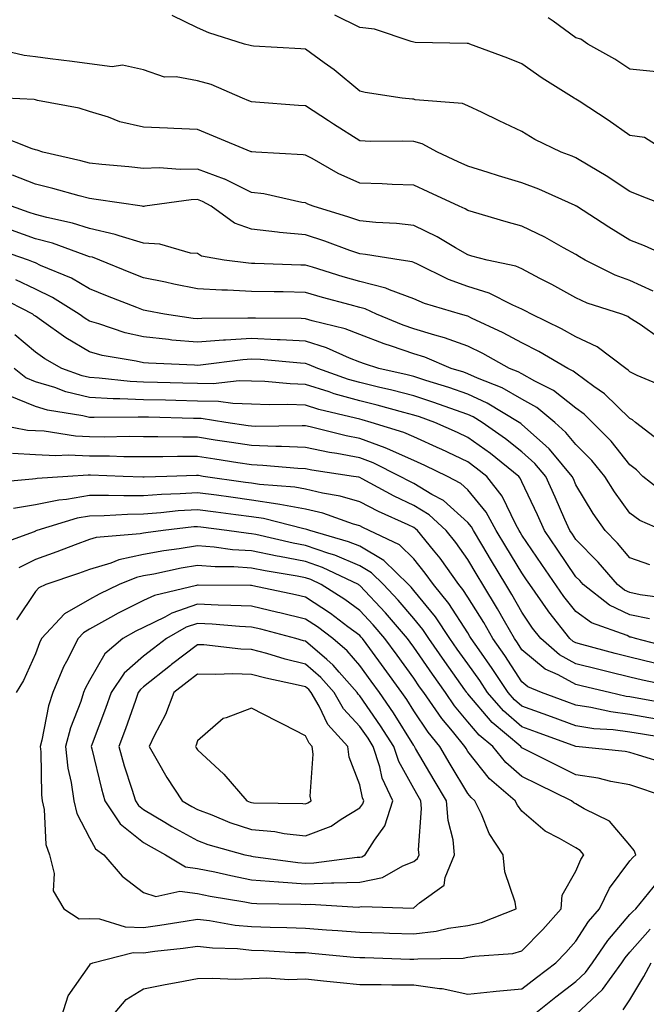
# Model space of a CAD drawing. Units: inches. Extents: x 1029203 to 1031843, y 7221338 to 7223978.
# Drawn here: x 1030415 to 1030531, y 7222944 to 7223126 of the extents above; entities that cross this region are included whole.
import ezdxf

# ---------------------------------------------------------------- set-up
doc = ezdxf.new("R2010")
doc.units = ezdxf.units.IN
doc.header["$MEASUREMENT"] = 0
doc.layers.add('Contour_10297221', color=7, linetype='Continuous', true_color=0x3d7b33)

msp = doc.modelspace()

# ---------------------------------------------------------------- linework, layer by layer
at = {"layer": 'Contour_10297221'}
for points in [[(1030534.94, 7223091.92, 2936), (1030530, 7223093.87, 2936), (1030528.05, 7223094.62, 2936), (1030523.67, 7223097.55, 2936), (1030520.65, 7223099.32, 2936), (1030518.05, 7223100.9, 2936), (1030517.33, 7223101.2, 2936), (1030515.3, 7223101.92, 2936), (1030510.43, 7223104.3, 2936), (1030508.05, 7223105.75, 2936), (1030503.87, 7223107.74, 2936), (1030500.73, 7223109.24, 2936), (1030498.05, 7223110.51, 2936), (1030497.05, 7223110.92, 2936), (1030488.34, 7223111.63, 2936), (1030488.05, 7223111.71, 2936), (1030487.84, 7223111.71, 2936), (1030485.88, 7223111.92, 2936), (1030479.09, 7223112.96, 2936), (1030478.05, 7223113.21, 2936), (1030473.32, 7223117.19, 2936), (1030471.49, 7223118.48, 2936), (1030468.05, 7223120.96, 2936), (1030467.17, 7223121.04, 2936), (1030458.4, 7223121.57, 2936), (1030458.05, 7223121.59, 2936), (1030457.8, 7223121.67, 2936), (1030456.72, 7223121.92, 2936), (1030450.14, 7223124.01, 2936), (1030448.05, 7223124.93, 2936), (1030443.36, 7223127.23, 2936)], [(1030534.98, 7223101.92, 2935), (1030530.76, 7223104.63, 2935), (1030528.05, 7223104.99, 2935), (1030523.99, 7223107.86, 2935), (1030518.62, 7223111.35, 2935), (1030518.05, 7223111.72, 2935), (1030517.91, 7223111.78, 2935), (1030517.72, 7223111.92, 2935), (1030511.78, 7223115.65, 2935), (1030508.05, 7223118.25, 2935), (1030505.47, 7223119.34, 2935), (1030498.42, 7223121.92, 2935), (1030498.15, 7223122.02, 2935), (1030498.05, 7223122.02, 2935), (1030497.91, 7223122.06, 2935), (1030488.34, 7223122.21, 2935), (1030488.05, 7223122.31, 2935), (1030487.56, 7223122.41, 2935), (1030480.8, 7223124.67, 2935), (1030478.05, 7223125.01, 2935), (1030473.44, 7223127.31, 2935)], [(1030532.93, 7223116.8, 2934), (1030528.05, 7223117.27, 2934), (1030525.26, 7223119.13, 2934), (1030520.28, 7223121.92, 2934), (1030518.97, 7223122.84, 2934), (1030518.05, 7223123.09, 2934), (1030513.83, 7223126.14, 2934), (1030512.91, 7223126.78, 2934)], [(1030536.62, 7223081.92, 2937), (1030530.75, 7223084.62, 2937), (1030528.05, 7223085.65, 2937), (1030524.16, 7223088.03, 2937), (1030518.17, 7223091.92, 2937), (1030518.09, 7223091.96, 2937), (1030518.05, 7223092, 2937), (1030517.91, 7223092.06, 2937), (1030511.19, 7223095.06, 2937), (1030508.05, 7223096.26, 2937), (1030503.71, 7223097.58, 2937), (1030501.8, 7223098.17, 2937), (1030498.05, 7223099.32, 2937), (1030496.27, 7223100.14, 2937), (1030492.46, 7223101.92, 2937), (1030489.61, 7223103.48, 2937), (1030488.05, 7223103.89, 2937), (1030486, 7223103.97, 2937), (1030480.04, 7223103.91, 2937), (1030478.05, 7223104.01, 2937), (1030473.21, 7223107.08, 2937), (1030472.25, 7223107.72, 2937), (1030468.05, 7223110.49, 2937), (1030466.72, 7223110.59, 2937), (1030458.79, 7223111.18, 2937), (1030458.05, 7223111.24, 2937), (1030457.56, 7223111.43, 2937), (1030456.39, 7223111.92, 2937), (1030450.55, 7223114.42, 2937), (1030448.05, 7223115.14, 2937), (1030444.07, 7223115.9, 2937), (1030441.94, 7223115.81, 2937), (1030438.05, 7223117.15, 2937), (1030434.18, 7223118.05, 2937), (1030432.23, 7223117.74, 2937), (1030428.05, 7223118.25, 2937), (1030424.83, 7223118.7, 2937), (1030420.8, 7223119.17, 2937), (1030418.05, 7223119.54, 2937), (1030415.96, 7223119.83, 2937), (1030408.34, 7223121.63, 2937)], [(1030532.31, 7223076.18, 2938), (1030528.05, 7223078.15, 2938), (1030525.32, 7223079.19, 2938), (1030519.77, 7223081.92, 2938), (1030518.69, 7223082.56, 2938), (1030518.05, 7223082.97, 2938), (1030515.76, 7223084.21, 2938), (1030512.31, 7223086.18, 2938), (1030508.05, 7223088.21, 2938), (1030505.16, 7223089.03, 2938), (1030499.12, 7223090.85, 2938), (1030498.05, 7223091.16, 2938), (1030497.56, 7223091.43, 2938), (1030496.45, 7223091.92, 2938), (1030490.73, 7223094.6, 2938), (1030488.05, 7223095.85, 2938), (1030484.03, 7223095.94, 2938), (1030482.19, 7223096.06, 2938), (1030478.05, 7223096.18, 2938), (1030474.09, 7223097.96, 2938), (1030469.24, 7223100.73, 2938), (1030468.05, 7223101.35, 2938), (1030467.56, 7223101.43, 2938), (1030458.83, 7223101.92, 2938), (1030458.09, 7223101.96, 2938), (1030458.05, 7223101.98, 2938), (1030457.97, 7223102, 2938), (1030451.02, 7223104.89, 2938), (1030448.05, 7223106.12, 2938), (1030443.69, 7223106.28, 2938), (1030442.52, 7223106.39, 2938), (1030438.05, 7223106.53, 2938), (1030433.67, 7223107.55, 2938), (1030431.57, 7223108.4, 2938), (1030428.05, 7223109.48, 2938), (1030426.17, 7223110.05, 2938), (1030418.46, 7223111.51, 2938), (1030418.05, 7223111.61, 2938), (1030417.8, 7223111.67, 2938), (1030412.5, 7223111.92, 2938)], [(1030533.58, 7223067.45, 2939), (1030529.94, 7223070.03, 2939), (1030528.05, 7223071.24, 2939), (1030527.66, 7223071.53, 2939), (1030526.57, 7223071.92, 2939), (1030520.14, 7223074.01, 2939), (1030518.05, 7223074.97, 2939), (1030513.58, 7223077.45, 2939), (1030511.39, 7223078.58, 2939), (1030508.05, 7223080.34, 2939), (1030506.94, 7223080.81, 2939), (1030501.62, 7223081.92, 2939), (1030498.81, 7223082.68, 2939), (1030498.05, 7223082.9, 2939), (1030495.75, 7223084.22, 2939), (1030492.41, 7223086.28, 2939), (1030488.05, 7223088.37, 2939), (1030484.87, 7223088.74, 2939), (1030481.04, 7223088.93, 2939), (1030478.05, 7223089.24, 2939), (1030476.06, 7223089.93, 2939), (1030469.44, 7223091.92, 2939), (1030468.46, 7223092.33, 2939), (1030468.05, 7223092.55, 2939), (1030467.33, 7223092.64, 2939), (1030460.32, 7223094.19, 2939), (1030458.05, 7223094.48, 2939), (1030453.07, 7223096.94, 2939), (1030453.01, 7223096.96, 2939), (1030448.05, 7223098.81, 2939), (1030444.85, 7223098.72, 2939), (1030440.96, 7223099.01, 2939), (1030438.05, 7223098.89, 2939), (1030435.35, 7223099.22, 2939), (1030430.32, 7223099.65, 2939), (1030428.05, 7223099.91, 2939), (1030426.47, 7223100.34, 2939), (1030419.4, 7223101.92, 2939), (1030418.4, 7223102.27, 2939), (1030418.05, 7223102.37, 2939), (1030417.44, 7223102.53, 2939), (1030411.14, 7223105.01, 2939)], [(1030534.55, 7223058.42, 2940), (1030529.38, 7223060.59, 2940), (1030528.05, 7223061.3, 2940), (1030527.74, 7223061.61, 2940), (1030527.27, 7223061.92, 2940), (1030522.01, 7223065.88, 2940), (1030518.05, 7223067.76, 2940), (1030515.39, 7223069.26, 2940), (1030509.81, 7223071.92, 2940), (1030508.69, 7223072.56, 2940), (1030508.05, 7223072.9, 2940), (1030506.37, 7223073.6, 2940), (1030501.98, 7223075.85, 2940), (1030498.05, 7223077.08, 2940), (1030494.48, 7223078.35, 2940), (1030488.77, 7223081.2, 2940), (1030488.05, 7223081.53, 2940), (1030487.76, 7223081.63, 2940), (1030485.73, 7223081.92, 2940), (1030479.14, 7223083.01, 2940), (1030478.05, 7223083.11, 2940), (1030476.21, 7223083.76, 2940), (1030471.6, 7223085.47, 2940), (1030468.05, 7223086.63, 2940), (1030463.21, 7223087.08, 2940), (1030462.82, 7223087.15, 2940), (1030458.05, 7223087.66, 2940), (1030454.91, 7223088.78, 2940), (1030450.55, 7223091.92, 2940), (1030448.95, 7223092.82, 2940), (1030448.05, 7223093.17, 2940), (1030446.84, 7223093.13, 2940), (1030438.3, 7223091.92, 2940), (1030438.09, 7223091.88, 2940), (1030438.05, 7223091.88, 2940), (1030438.01, 7223091.88, 2940), (1030437.8, 7223091.92, 2940), (1030429.32, 7223093.19, 2940), (1030428.05, 7223093.33, 2940), (1030426.14, 7223093.83, 2940), (1030421.31, 7223095.18, 2940), (1030418.05, 7223095.98, 2940), (1030413.83, 7223097.7, 2940)], [(1030534.12, 7223047.99, 2941), (1030529.07, 7223051.92, 2941), (1030528.52, 7223052.39, 2941), (1030528.05, 7223052.64, 2941), (1030523.34, 7223057.21, 2941), (1030521.39, 7223058.58, 2941), (1030518.05, 7223061.02, 2941), (1030517.54, 7223061.41, 2941), (1030516.55, 7223061.92, 2941), (1030511.19, 7223065.06, 2941), (1030508.05, 7223066.65, 2941), (1030504.61, 7223068.48, 2941), (1030498.75, 7223071.22, 2941), (1030498.05, 7223071.57, 2941), (1030497.8, 7223071.67, 2941), (1030496.72, 7223071.92, 2941), (1030490.04, 7223073.91, 2941), (1030488.05, 7223074.77, 2941), (1030483.54, 7223076.43, 2941), (1030482.87, 7223076.74, 2941), (1030478.05, 7223078.01, 2941), (1030475, 7223078.87, 2941), (1030469.32, 7223080.65, 2941), (1030468.05, 7223081.02, 2941), (1030467.17, 7223081.04, 2941), (1030458.64, 7223081.33, 2941), (1030458.05, 7223081.33, 2941), (1030457.5, 7223081.37, 2941), (1030452.97, 7223081.92, 2941), (1030448.81, 7223082.68, 2941), (1030448.05, 7223083.15, 2941), (1030446.74, 7223083.23, 2941), (1030441.06, 7223084.93, 2941), (1030438.05, 7223085.06, 2941), (1030433.54, 7223086.43, 2941), (1030432.84, 7223086.71, 2941), (1030428.05, 7223087.82, 2941), (1030424.92, 7223088.8, 2941), (1030420.16, 7223089.81, 2941), (1030418.05, 7223090.38, 2941), (1030416.92, 7223090.79, 2941), (1030413.66, 7223091.92, 2941)], [(1030534.69, 7223038.56, 2942), (1030530.45, 7223041.92, 2942), (1030529.26, 7223043.13, 2942), (1030528.05, 7223044.09, 2942), (1030524.57, 7223048.44, 2942), (1030521.1, 7223051.92, 2942), (1030519.55, 7223053.42, 2942), (1030518.05, 7223054.54, 2942), (1030513.93, 7223057.8, 2942), (1030510.43, 7223059.54, 2942), (1030508.05, 7223060.88, 2942), (1030507.39, 7223061.26, 2942), (1030505.75, 7223061.92, 2942), (1030500.8, 7223064.67, 2942), (1030498.05, 7223066.04, 2942), (1030493.73, 7223067.6, 2942), (1030491.92, 7223068.05, 2942), (1030488.05, 7223069.24, 2942), (1030486.06, 7223069.93, 2942), (1030481.16, 7223071.92, 2942), (1030479.05, 7223072.92, 2942), (1030478.05, 7223073.17, 2942), (1030476.29, 7223073.68, 2942), (1030471.17, 7223075.05, 2942), (1030468.05, 7223075.96, 2942), (1030463.91, 7223076.06, 2942), (1030462.21, 7223076.08, 2942), (1030458.05, 7223076.16, 2942), (1030453.58, 7223076.39, 2942), (1030452.52, 7223076.39, 2942), (1030448.05, 7223076.65, 2942), (1030443.66, 7223077.53, 2942), (1030442.11, 7223077.86, 2942), (1030438.05, 7223078.68, 2942), (1030435.73, 7223079.6, 2942), (1030429.96, 7223081.92, 2942), (1030428.6, 7223082.47, 2942), (1030428.05, 7223082.58, 2942), (1030427.07, 7223082.9, 2942), (1030421.19, 7223085.06, 2942), (1030418.05, 7223085.92, 2942), (1030413.62, 7223087.49, 2942)], [(1030534.1, 7223031.92, 2943), (1030529.89, 7223033.76, 2943), (1030528.05, 7223035.14, 2943), (1030525.18, 7223039.05, 2943), (1030523.4, 7223041.92, 2943), (1030521, 7223044.87, 2943), (1030518.05, 7223047.82, 2943), (1030516.21, 7223050.08, 2943), (1030514.12, 7223051.92, 2943), (1030510.8, 7223054.67, 2943), (1030508.05, 7223056.24, 2943), (1030504.42, 7223058.29, 2943), (1030499.85, 7223060.12, 2943), (1030498.05, 7223060.94, 2943), (1030497.33, 7223061.2, 2943), (1030494.96, 7223061.92, 2943), (1030490.1, 7223063.97, 2943), (1030488.05, 7223064.6, 2943), (1030483.95, 7223066.02, 2943), (1030482.58, 7223066.45, 2943), (1030478.05, 7223068.17, 2943), (1030475.34, 7223069.21, 2943), (1030469.28, 7223070.69, 2943), (1030468.05, 7223071.08, 2943), (1030467.25, 7223071.12, 2943), (1030458.77, 7223071.2, 2943), (1030458.05, 7223071.24, 2943), (1030457.33, 7223071.2, 2943), (1030448.85, 7223071.12, 2943), (1030448.05, 7223071.06, 2943), (1030447.27, 7223071.14, 2943), (1030441.92, 7223071.92, 2943), (1030438.67, 7223072.55, 2943), (1030438.05, 7223072.68, 2943), (1030436.8, 7223073.17, 2943), (1030431.41, 7223075.28, 2943), (1030428.05, 7223076.63, 2943), (1030424.73, 7223078.6, 2943), (1030418.99, 7223080.98, 2943), (1030418.05, 7223081.43, 2943), (1030417.72, 7223081.59, 2943), (1030416.76, 7223081.92, 2943), (1030410.32, 7223084.19, 2943)], [(1030531.72, 7223025.59, 2944), (1030528.05, 7223026.86, 2944), (1030525.73, 7223029.6, 2944), (1030523.46, 7223031.92, 2944), (1030521.21, 7223035.08, 2944), (1030518.05, 7223040.36, 2944), (1030517.58, 7223041.45, 2944), (1030517.37, 7223041.92, 2944), (1030513.75, 7223046.22, 2944), (1030513.13, 7223047, 2944), (1030511.84, 7223048.13, 2944), (1030508.05, 7223051.55, 2944), (1030507.84, 7223051.71, 2944), (1030507.54, 7223051.92, 2944), (1030501.64, 7223055.51, 2944), (1030498.05, 7223057.17, 2944), (1030494.51, 7223058.38, 2944), (1030490.3, 7223059.67, 2944), (1030488.05, 7223060.4, 2944), (1030486.84, 7223060.71, 2944), (1030481.59, 7223061.92, 2944), (1030478.91, 7223062.78, 2944), (1030478.05, 7223063.09, 2944), (1030476.14, 7223063.83, 2944), (1030471.88, 7223065.75, 2944), (1030468.05, 7223066.96, 2944), (1030463.32, 7223067.19, 2944), (1030462.76, 7223067.21, 2944), (1030458.05, 7223067.43, 2944), (1030453.25, 7223067.12, 2944), (1030452.85, 7223067.12, 2944), (1030448.05, 7223066.76, 2944), (1030443.3, 7223067.17, 2944), (1030442.7, 7223067.27, 2944), (1030438.05, 7223067.74, 2944), (1030434.65, 7223068.52, 2944), (1030429.81, 7223070.16, 2944), (1030428.05, 7223070.65, 2944), (1030427.25, 7223071.12, 2944), (1030426.14, 7223071.92, 2944), (1030421.19, 7223075.06, 2944), (1030418.05, 7223076.55, 2944), (1030414.42, 7223078.29, 2944)], [(1030535.41, 7223019.28, 2945), (1030529.96, 7223020.01, 2945), (1030528.05, 7223020.42, 2945), (1030527.01, 7223020.88, 2945), (1030525.73, 7223021.92, 2945), (1030522.17, 7223026.04, 2945), (1030518.05, 7223030.28, 2945), (1030517.39, 7223031.26, 2945), (1030516.92, 7223031.92, 2945), (1030516.02, 7223033.95, 2945), (1030514.22, 7223038.09, 2945), (1030512.48, 7223041.92, 2945), (1030510.45, 7223044.32, 2945), (1030508.05, 7223046.49, 2945), (1030505.02, 7223048.89, 2945), (1030500.71, 7223051.92, 2945), (1030499.07, 7223052.94, 2945), (1030498.05, 7223053.38, 2945), (1030495.8, 7223054.17, 2945), (1030491.76, 7223055.63, 2945), (1030488.05, 7223056.84, 2945), (1030484.01, 7223057.88, 2945), (1030481.51, 7223058.46, 2945), (1030478.05, 7223059.3, 2945), (1030476, 7223059.87, 2945), (1030470.28, 7223061.92, 2945), (1030468.73, 7223062.6, 2945), (1030468.05, 7223062.82, 2945), (1030467.09, 7223062.88, 2945), (1030459.67, 7223063.54, 2945), (1030458.05, 7223063.62, 2945), (1030456.45, 7223063.52, 2945), (1030448.62, 7223062.49, 2945), (1030448.05, 7223062.45, 2945), (1030447.46, 7223062.51, 2945), (1030438.99, 7223062.86, 2945), (1030438.05, 7223062.94, 2945), (1030436.72, 7223063.25, 2945), (1030430.43, 7223064.3, 2945), (1030428.05, 7223064.97, 2945), (1030423.67, 7223067.55, 2945), (1030419.18, 7223070.79, 2945), (1030418.05, 7223071.57, 2945), (1030417.85, 7223071.72, 2945), (1030417.6, 7223071.92, 2945), (1030411.31, 7223075.18, 2945)], [(1030531.68, 7223015.55, 2946), (1030528.05, 7223016.31, 2946), (1030524.24, 7223018.11, 2946), (1030519.38, 7223021.92, 2946), (1030518.77, 7223022.64, 2946), (1030518.05, 7223023.37, 2946), (1030514.57, 7223028.44, 2946), (1030512.21, 7223031.92, 2946), (1030510.92, 7223034.79, 2946), (1030508.05, 7223040.94, 2946), (1030507.74, 7223041.61, 2946), (1030507.48, 7223041.92, 2946), (1030502.27, 7223046.14, 2946), (1030498.05, 7223049.15, 2946), (1030496.17, 7223050.05, 2946), (1030491.92, 7223051.92, 2946), (1030489.09, 7223052.96, 2946), (1030488.05, 7223053.29, 2946), (1030486.21, 7223053.76, 2946), (1030481.25, 7223055.12, 2946), (1030478.05, 7223055.9, 2946), (1030473.34, 7223057.21, 2946), (1030472.42, 7223057.55, 2946), (1030468.05, 7223058.93, 2946), (1030465.16, 7223059.03, 2946), (1030460.51, 7223059.46, 2946), (1030458.05, 7223059.56, 2946), (1030455.75, 7223059.62, 2946), (1030450.92, 7223059.05, 2946), (1030448.05, 7223059.09, 2946), (1030445.3, 7223059.17, 2946), (1030440.67, 7223059.3, 2946), (1030438.05, 7223059.36, 2946), (1030435.61, 7223059.48, 2946), (1030429.85, 7223060.12, 2946), (1030428.05, 7223060.22, 2946), (1030426.68, 7223060.55, 2946), (1030422.97, 7223061.92, 2946), (1030419.81, 7223063.68, 2946), (1030418.05, 7223064.91, 2946), (1030414.28, 7223068.15, 2946)], [(1030536.19, 7223010.06, 2947), (1030529.05, 7223011.92, 2947), (1030528.28, 7223012.15, 2947), (1030528.05, 7223012.21, 2947), (1030527.5, 7223012.47, 2947), (1030520.94, 7223014.81, 2947), (1030518.05, 7223016.92, 2947), (1030515.82, 7223019.69, 2947), (1030511.76, 7223025.63, 2947), (1030508.05, 7223031.08, 2947), (1030507.74, 7223031.61, 2947), (1030507.54, 7223031.92, 2947), (1030506.92, 7223033.05, 2947), (1030504.4, 7223038.27, 2947), (1030501.57, 7223041.92, 2947), (1030499.61, 7223043.48, 2947), (1030498.05, 7223044.62, 2947), (1030493.09, 7223046.96, 2947), (1030492.95, 7223047.02, 2947), (1030488.05, 7223049.24, 2947), (1030486.19, 7223050.06, 2947), (1030480.2, 7223051.92, 2947), (1030478.52, 7223052.39, 2947), (1030478.05, 7223052.49, 2947), (1030477.25, 7223052.72, 2947), (1030470.47, 7223054.34, 2947), (1030468.05, 7223055.1, 2947), (1030464.75, 7223055.22, 2947), (1030461.31, 7223055.18, 2947), (1030458.05, 7223055.32, 2947), (1030454.57, 7223055.4, 2947), (1030451.94, 7223055.81, 2947), (1030448.05, 7223055.87, 2947), (1030444.01, 7223055.96, 2947), (1030442.15, 7223056.02, 2947), (1030438.05, 7223056.12, 2947), (1030433.66, 7223056.31, 2947), (1030432.42, 7223056.3, 2947), (1030428.05, 7223056.53, 2947), (1030423.71, 7223057.58, 2947), (1030421.62, 7223058.35, 2947), (1030418.05, 7223059.42, 2947), (1030416.27, 7223060.14, 2947), (1030414.14, 7223061.92, 2947)], [(1030532.58, 7223007.39, 2948), (1030528.05, 7223008.46, 2948), (1030525.3, 7223009.17, 2948), (1030519.16, 7223010.81, 2948), (1030518.05, 7223011.1, 2948), (1030517.52, 7223011.39, 2948), (1030516.9, 7223011.92, 2948), (1030513.01, 7223016.88, 2948), (1030512.89, 7223017.08, 2948), (1030509.53, 7223021.92, 2948), (1030508.93, 7223022.8, 2948), (1030508.05, 7223024.11, 2948), (1030505.08, 7223028.95, 2948), (1030503.32, 7223031.92, 2948), (1030501.43, 7223035.3, 2948), (1030498.05, 7223039.46, 2948), (1030496.76, 7223040.63, 2948), (1030494.3, 7223041.92, 2948), (1030490.08, 7223043.95, 2948), (1030488.05, 7223044.89, 2948), (1030483.19, 7223047.06, 2948), (1030482.78, 7223047.19, 2948), (1030478.05, 7223048.93, 2948), (1030475.55, 7223049.42, 2948), (1030468.89, 7223051.08, 2948), (1030468.05, 7223051.26, 2948), (1030467.41, 7223051.28, 2948), (1030458.79, 7223051.18, 2948), (1030458.05, 7223051.2, 2948), (1030457.42, 7223051.3, 2948), (1030453.3, 7223051.92, 2948), (1030448.75, 7223052.62, 2948), (1030448.05, 7223052.64, 2948), (1030447.31, 7223052.66, 2948), (1030438.99, 7223052.86, 2948), (1030438.05, 7223052.88, 2948), (1030437.05, 7223052.92, 2948), (1030428.93, 7223052.8, 2948), (1030428.05, 7223052.84, 2948), (1030426.84, 7223053.13, 2948), (1030420.32, 7223054.19, 2948), (1030418.05, 7223054.87, 2948), (1030413.07, 7223056.9, 2948)], [(1030537.15, 7223002.82, 2949), (1030530.34, 7223004.21, 2949), (1030528.05, 7223004.75, 2949), (1030524.28, 7223005.69, 2949), (1030522.31, 7223006.18, 2949), (1030518.05, 7223007.27, 2949), (1030515.02, 7223008.89, 2949), (1030511.55, 7223011.92, 2949), (1030510, 7223013.87, 2949), (1030508.05, 7223016.78, 2949), (1030506.21, 7223020.08, 2949), (1030505.1, 7223021.92, 2949), (1030502.44, 7223026.31, 2949), (1030500.63, 7223029.34, 2949), (1030499.09, 7223031.92, 2949), (1030498.71, 7223032.58, 2949), (1030498.05, 7223033.4, 2949), (1030493.58, 7223037.45, 2949), (1030491.37, 7223038.6, 2949), (1030488.05, 7223040.61, 2949), (1030487.17, 7223041.04, 2949), (1030485.55, 7223041.92, 2949), (1030480.55, 7223044.42, 2949), (1030478.05, 7223045.34, 2949), (1030473.81, 7223046.16, 2949), (1030472.48, 7223046.35, 2949), (1030468.05, 7223047.29, 2949), (1030463.6, 7223047.47, 2949), (1030462.52, 7223047.45, 2949), (1030458.05, 7223047.62, 2949), (1030454.34, 7223048.21, 2949), (1030451.31, 7223048.66, 2949), (1030448.05, 7223049.17, 2949), (1030445.3, 7223049.17, 2949), (1030440.69, 7223049.28, 2949), (1030438.05, 7223049.26, 2949), (1030435.43, 7223049.3, 2949), (1030430.75, 7223049.22, 2949), (1030428.05, 7223049.24, 2949), (1030425.49, 7223049.36, 2949), (1030419.69, 7223050.28, 2949), (1030418.05, 7223050.38, 2949), (1030416.57, 7223050.44, 2949), (1030408.95, 7223051.92, 2949)], [(1030535.86, 7222999.73, 2950), (1030529.01, 7223000.96, 2950), (1030528.05, 7223001.14, 2950), (1030527.35, 7223001.22, 2950), (1030524.28, 7223001.92, 2950), (1030519.26, 7223003.13, 2950), (1030518.05, 7223003.44, 2950), (1030514.75, 7223005.22, 2950), (1030512.39, 7223006.26, 2950), (1030508.05, 7223009.85, 2950), (1030507.23, 7223011.1, 2950), (1030506.66, 7223011.92, 2950), (1030504.81, 7223015.16, 2950), (1030503.56, 7223017.43, 2950), (1030500.8, 7223021.92, 2950), (1030499.77, 7223023.64, 2950), (1030498.05, 7223026.53, 2950), (1030495.84, 7223029.71, 2950), (1030494.05, 7223031.92, 2950), (1030490.92, 7223034.79, 2950), (1030488.05, 7223036.53, 2950), (1030484.4, 7223038.27, 2950), (1030478.48, 7223041.49, 2950), (1030478.05, 7223041.71, 2950), (1030477.89, 7223041.76, 2950), (1030476.9, 7223041.92, 2950), (1030469.22, 7223043.09, 2950), (1030468.05, 7223043.33, 2950), (1030466.59, 7223043.38, 2950), (1030460.1, 7223043.97, 2950), (1030458.05, 7223044.05, 2950), (1030455.53, 7223044.44, 2950), (1030451.25, 7223045.12, 2950), (1030448.05, 7223045.63, 2950), (1030444.36, 7223045.61, 2950), (1030441.66, 7223045.53, 2950), (1030438.05, 7223045.53, 2950), (1030434.4, 7223045.57, 2950), (1030431.78, 7223045.65, 2950), (1030428.05, 7223045.69, 2950), (1030424.1, 7223045.87, 2950), (1030421.86, 7223045.73, 2950), (1030418.05, 7223045.94, 2950), (1030413.81, 7223046.16, 2950)], [(1030532.95, 7222997.02, 2951), (1030528.05, 7222997.86, 2951), (1030524.48, 7222998.35, 2951), (1030520.78, 7222999.19, 2951), (1030518.05, 7222999.62, 2951), (1030516.35, 7223000.22, 2951), (1030511.66, 7223001.92, 2951), (1030509.14, 7223003.01, 2951), (1030508.05, 7223003.93, 2951), (1030504.89, 7223008.76, 2951), (1030502.66, 7223011.92, 2951), (1030501, 7223014.87, 2951), (1030498.05, 7223019.56, 2951), (1030497.13, 7223021, 2951), (1030496.39, 7223021.92, 2951), (1030492.91, 7223026.78, 2951), (1030491.68, 7223028.29, 2951), (1030488.75, 7223031.92, 2951), (1030488.38, 7223032.25, 2951), (1030488.05, 7223032.45, 2951), (1030487.03, 7223032.94, 2951), (1030481.55, 7223035.42, 2951), (1030478.05, 7223037.23, 2951), (1030474.42, 7223038.29, 2951), (1030471.16, 7223038.81, 2951), (1030468.05, 7223039.54, 2951), (1030466.04, 7223039.91, 2951), (1030459.53, 7223040.44, 2951), (1030458.05, 7223040.65, 2951), (1030456.94, 7223040.81, 2951), (1030449.1, 7223041.92, 2951), (1030448.21, 7223042.08, 2951), (1030448.05, 7223042.1, 2951), (1030447.87, 7223042.1, 2951), (1030442.35, 7223041.92, 2951), (1030438.17, 7223041.8, 2951), (1030438.05, 7223041.8, 2951), (1030437.93, 7223041.8, 2951), (1030434.3, 7223041.92, 2951), (1030428.26, 7223042.13, 2951), (1030428.05, 7223042.13, 2951), (1030427.82, 7223042.15, 2951), (1030424.03, 7223041.92, 2951), (1030418.4, 7223041.57, 2951), (1030418.05, 7223041.49, 2951), (1030417.52, 7223041.39, 2951), (1030409.28, 7223040.69, 2951)], [(1030536.8, 7222993.17, 2952), (1030530.34, 7222994.21, 2952), (1030528.05, 7222994.6, 2952), (1030524.96, 7222995.01, 2952), (1030521.37, 7222995.24, 2952), (1030518.05, 7222995.77, 2952), (1030513.54, 7222997.41, 2952), (1030512, 7222997.97, 2952), (1030508.05, 7222999.4, 2952), (1030506.7, 7223000.57, 2952), (1030505.53, 7223001.92, 2952), (1030502.54, 7223006.41, 2952), (1030500.12, 7223009.85, 2952), (1030498.67, 7223011.92, 2952), (1030498.44, 7223012.31, 2952), (1030498.05, 7223012.96, 2952), (1030494.53, 7223018.4, 2952), (1030491.7, 7223021.92, 2952), (1030490.18, 7223024.05, 2952), (1030488.05, 7223026.67, 2952), (1030485.39, 7223029.26, 2952), (1030479.83, 7223031.92, 2952), (1030478.6, 7223032.47, 2952), (1030478.05, 7223032.76, 2952), (1030476.88, 7223033.09, 2952), (1030471.23, 7223035.1, 2952), (1030468.05, 7223035.87, 2952), (1030463.25, 7223036.72, 2952), (1030462.93, 7223036.8, 2952), (1030458.05, 7223037.55, 2952), (1030454.2, 7223038.07, 2952), (1030451.53, 7223038.44, 2952), (1030448.05, 7223038.91, 2952), (1030444.83, 7223038.7, 2952), (1030441.37, 7223038.6, 2952), (1030438.05, 7223038.35, 2952), (1030434.44, 7223038.31, 2952), (1030431.57, 7223038.4, 2952), (1030428.05, 7223038.37, 2952), (1030423.79, 7223037.66, 2952), (1030422.41, 7223037.56, 2952), (1030418.05, 7223036.65, 2952), (1030413.99, 7223035.98, 2952)], [(1030534.87, 7222988.74, 2953), (1030529.63, 7222990.34, 2953), (1030528.05, 7222990.85, 2953), (1030527.15, 7222991.02, 2953), (1030518.05, 7222991.92, 2953), (1030518.03, 7222991.92, 2953), (1030510.75, 7222994.62, 2953), (1030508.05, 7222995.59, 2953), (1030504.65, 7222998.52, 2953), (1030501.72, 7223001.92, 2953), (1030500.26, 7223004.13, 2953), (1030498.05, 7223007.25, 2953), (1030496.1, 7223009.97, 2953), (1030494.75, 7223011.92, 2953), (1030492.05, 7223015.92, 2953), (1030488.05, 7223020.79, 2953), (1030487.54, 7223021.41, 2953), (1030487.05, 7223021.92, 2953), (1030482.52, 7223026.39, 2953), (1030478.05, 7223028.99, 2953), (1030475.98, 7223029.85, 2953), (1030468.83, 7223031.92, 2953), (1030468.26, 7223032.13, 2953), (1030468.05, 7223032.17, 2953), (1030467.74, 7223032.23, 2953), (1030460.24, 7223034.11, 2953), (1030458.05, 7223034.44, 2953), (1030455.14, 7223034.83, 2953), (1030451.45, 7223035.32, 2953), (1030448.05, 7223035.77, 2953), (1030444.44, 7223035.53, 2953), (1030441.29, 7223035.16, 2953), (1030438.05, 7223034.91, 2953), (1030435.08, 7223034.89, 2953), (1030430.75, 7223034.62, 2953), (1030428.05, 7223034.6, 2953), (1030425.76, 7223034.21, 2953), (1030418.34, 7223031.92, 2953), (1030418.13, 7223031.84, 2953), (1030418.05, 7223031.8, 2953), (1030417.82, 7223031.69, 2953), (1030410.8, 7223029.17, 2953)], [(1030536.72, 7222981.92, 2954), (1030530.26, 7222984.13, 2954), (1030528.05, 7222984.83, 2954), (1030524.48, 7222985.49, 2954), (1030522.19, 7222986.06, 2954), (1030518.05, 7222986.72, 2954), (1030514.55, 7222988.42, 2954), (1030508.44, 7222991.53, 2954), (1030508.05, 7222991.72, 2954), (1030507.85, 7222991.92, 2954), (1030502.54, 7222996.41, 2954), (1030498.05, 7223001.72, 2954), (1030497.95, 7223001.82, 2954), (1030497.89, 7223001.92, 2954), (1030497.52, 7223002.45, 2954), (1030493.79, 7223007.66, 2954), (1030490.84, 7223011.92, 2954), (1030489.73, 7223013.6, 2954), (1030488.05, 7223015.63, 2954), (1030485.16, 7223019.03, 2954), (1030482.46, 7223021.92, 2954), (1030480.24, 7223024.11, 2954), (1030478.05, 7223025.38, 2954), (1030473.46, 7223027.33, 2954), (1030472.33, 7223027.64, 2954), (1030468.05, 7223029.15, 2954), (1030465.71, 7223029.58, 2954), (1030458.81, 7223031.16, 2954), (1030458.05, 7223031.31, 2954), (1030457.48, 7223031.35, 2954), (1030453.44, 7223031.92, 2954), (1030448.67, 7223032.55, 2954), (1030448.05, 7223032.62, 2954), (1030447.39, 7223032.58, 2954), (1030441.72, 7223031.92, 2954), (1030438.48, 7223031.49, 2954), (1030438.05, 7223031.41, 2954), (1030437.41, 7223031.28, 2954), (1030429.32, 7223030.65, 2954), (1030428.05, 7223030.28, 2954), (1030425.41, 7223029.28, 2954), (1030422.01, 7223027.96, 2954), (1030418.05, 7223026.55, 2954), (1030414.98, 7223024.99, 2954)], [(1030432.13, 7222941.92, 2955), (1030434.83, 7222945.14, 2955), (1030438.05, 7222947.12, 2955), (1030442.05, 7222947.92, 2955), (1030444.44, 7222948.31, 2955), (1030448.05, 7222948.99, 2955), (1030450.88, 7222949.09, 2955), (1030455.04, 7222948.91, 2955), (1030458.05, 7222949.01, 2955), (1030460.84, 7222949.13, 2955), (1030464.94, 7222948.81, 2955), (1030468.05, 7222948.93, 2955), (1030471.37, 7222948.6, 2955), (1030474.42, 7222948.29, 2955), (1030478.05, 7222947.92, 2955), (1030482.05, 7222947.92, 2955), (1030483.99, 7222947.86, 2955), (1030488.05, 7222947.86, 2955), (1030492.82, 7222947.15, 2955), (1030493.3, 7222947.17, 2955), (1030498.05, 7222946.14, 2955), (1030502.72, 7222946.59, 2955), (1030503.32, 7222946.65, 2955), (1030508.05, 7222947.08, 2955), (1030510.75, 7222949.22, 2955), (1030514.34, 7222951.92, 2955), (1030516.17, 7222953.8, 2955), (1030518.05, 7222955.94, 2955), (1030520.39, 7222959.58, 2955), (1030522.39, 7222961.92, 2955), (1030524.24, 7222965.73, 2955), (1030528.05, 7222970.77, 2955), (1030528.56, 7222971.41, 2955), (1030529.12, 7222971.92, 2955), (1030528.83, 7222972.7, 2955), (1030528.05, 7222973.68, 2955), (1030524.28, 7222978.15, 2955), (1030519.55, 7222980.42, 2955), (1030518.05, 7222981.33, 2955), (1030517.68, 7222981.55, 2955), (1030517.25, 7222981.92, 2955), (1030511.04, 7222984.91, 2955), (1030508.05, 7222986.39, 2955), (1030505.1, 7222988.97, 2955), (1030502.66, 7222991.92, 2955), (1030500.16, 7222994.03, 2955), (1030498.05, 7222996.53, 2955), (1030495.61, 7222999.48, 2955), (1030493.91, 7223001.92, 2955), (1030491.49, 7223005.36, 2955), (1030488.05, 7223010.3, 2955), (1030487.37, 7223011.24, 2955), (1030486.88, 7223011.92, 2955), (1030482.82, 7223016.69, 2955), (1030478.05, 7223021.74, 2955), (1030477.95, 7223021.82, 2955), (1030477.8, 7223021.92, 2955), (1030471.19, 7223025.06, 2955), (1030468.05, 7223026.16, 2955), (1030463.21, 7223027.08, 2955), (1030462.8, 7223027.17, 2955), (1030458.05, 7223028.13, 2955), (1030454.5, 7223028.37, 2955), (1030451.12, 7223028.85, 2955), (1030448.05, 7223029.09, 2955), (1030444.65, 7223028.52, 2955), (1030441.82, 7223028.15, 2955), (1030438.05, 7223027.47, 2955), (1030433.48, 7223026.49, 2955), (1030432.01, 7223025.88, 2955), (1030428.05, 7223024.71, 2955), (1030426.02, 7223023.95, 2955), (1030420, 7223021.92, 2955), (1030418.66, 7223021.31, 2955), (1030418.05, 7223020.65, 2955), (1030414.57, 7223015.4, 2955)], [(1030422.91, 7222941.92, 2956), (1030424.14, 7222945.83, 2956), (1030428.05, 7222951.45, 2956), (1030428.25, 7222951.72, 2956), (1030428.69, 7222951.92, 2956), (1030436.16, 7222953.81, 2956), (1030438.05, 7222953.78, 2956), (1030440.18, 7222954.05, 2956), (1030445.37, 7222954.6, 2956), (1030448.05, 7222954.97, 2956), (1030450.8, 7222954.67, 2956), (1030455.43, 7222954.54, 2956), (1030458.05, 7222954.28, 2956), (1030460.34, 7222954.21, 2956), (1030466.12, 7222953.85, 2956), (1030468.05, 7222953.8, 2956), (1030469.79, 7222953.66, 2956), (1030476.98, 7222952.99, 2956), (1030478.05, 7222952.92, 2956), (1030479.01, 7222952.88, 2956), (1030487.35, 7222952.62, 2956), (1030488.05, 7222952.6, 2956), (1030488.81, 7222952.68, 2956), (1030497.17, 7222952.8, 2956), (1030498.05, 7222952.94, 2956), (1030499.3, 7222953.17, 2956), (1030506.35, 7222953.62, 2956), (1030508.05, 7222954.11, 2956), (1030511.9, 7222958.07, 2956), (1030515.3, 7222961.92, 2956), (1030515.53, 7222964.44, 2956), (1030518.05, 7222968.89, 2956), (1030518.93, 7222971.04, 2956), (1030519.53, 7222971.92, 2956), (1030518.83, 7222972.7, 2956), (1030518.05, 7222973.19, 2956), (1030515.02, 7222974.95, 2956), (1030512.39, 7222976.26, 2956), (1030508.05, 7222979.99, 2956), (1030507.23, 7222981.1, 2956), (1030506.84, 7222981.92, 2956), (1030502.07, 7222985.94, 2956), (1030498.05, 7222991.04, 2956), (1030497.72, 7222991.59, 2956), (1030497.52, 7222991.92, 2956), (1030495.2, 7222994.77, 2956), (1030493.25, 7222997.12, 2956), (1030489.92, 7223001.92, 2956), (1030489.14, 7223003.01, 2956), (1030488.05, 7223004.6, 2956), (1030484.96, 7223008.83, 2956), (1030482.7, 7223011.92, 2956), (1030480.57, 7223014.44, 2956), (1030478.05, 7223017.12, 2956), (1030475.3, 7223019.17, 2956), (1030470.94, 7223021.92, 2956), (1030468.99, 7223022.86, 2956), (1030468.05, 7223023.17, 2956), (1030466.51, 7223023.46, 2956), (1030460.57, 7223024.44, 2956), (1030458.05, 7223024.95, 2956), (1030454.79, 7223025.18, 2956), (1030451.33, 7223025.2, 2956), (1030448.05, 7223025.46, 2956), (1030445.02, 7223024.95, 2956), (1030439.98, 7223023.85, 2956), (1030438.05, 7223023.5, 2956), (1030436.74, 7223023.23, 2956), (1030433.58, 7223021.92, 2956), (1030429.83, 7223020.14, 2956), (1030428.05, 7223019.17, 2956), (1030423.46, 7223016.51, 2956), (1030419.18, 7223011.92, 2956), (1030418.81, 7223011.16, 2956), (1030418.05, 7223009.11, 2956), (1030415.84, 7223004.13, 2956), (1030414.5, 7223001.92, 2956)], [(1030509.73, 7222941.92, 2954), (1030514.32, 7222945.65, 2954), (1030518.05, 7222948.44, 2954), (1030519.83, 7222950.14, 2954), (1030521.12, 7222951.92, 2954), (1030523.93, 7222956.04, 2954), (1030528.05, 7222960.83, 2954), (1030528.56, 7222961.41, 2954), (1030529.14, 7222961.92, 2954), (1030533.13, 7222966.84, 2954)], [(1030518.05, 7222942.33, 2953), (1030522.97, 7222947, 2953), (1030526.53, 7222951.92, 2953), (1030527.13, 7222952.84, 2953), (1030528.05, 7222953.89, 2953), (1030531.8, 7222958.17, 2953)], [(1030526.78, 7222943.19, 2952), (1030528.05, 7222945.06, 2952), (1030530.59, 7222949.38, 2952), (1030531.94, 7222951.92, 2952)]]:
    msp.add_polyline3d(points, dxfattribs=at)
for points in [[(1030498.05, 7222958.85, 2957), (1030500.61, 7222959.36, 2957), (1030507, 7222961.92, 2957), (1030506.82, 7222963.15, 2957), (1030504.87, 7222968.74, 2957), (1030504.61, 7222971.92, 2957), (1030501.98, 7222975.85, 2957), (1030500.57, 7222979.4, 2957), (1030499.36, 7222981.92, 2957), (1030498.66, 7222982.53, 2957), (1030498.05, 7222983.27, 2957), (1030494.79, 7222988.66, 2957), (1030492.85, 7222991.92, 2957), (1030490.71, 7222994.58, 2957), (1030488.05, 7222998.52, 2957), (1030486.76, 7223000.63, 2957), (1030485.86, 7223001.92, 2957), (1030482.58, 7223006.45, 2957), (1030479.91, 7223010.06, 2957), (1030478.54, 7223011.92, 2957), (1030478.32, 7223012.19, 2957), (1030478.05, 7223012.47, 2957), (1030475.88, 7223014.09, 2957), (1030472.66, 7223016.53, 2957), (1030468.05, 7223019.56, 2957), (1030466.16, 7223020.03, 2957), (1030458.28, 7223021.69, 2957), (1030458.05, 7223021.74, 2957), (1030457.87, 7223021.74, 2957), (1030448.17, 7223021.8, 2957), (1030448.05, 7223021.8, 2957), (1030447.87, 7223021.74, 2957), (1030440.06, 7223019.91, 2957), (1030438.05, 7223018.95, 2957), (1030433.34, 7223016.63, 2957), (1030431.92, 7223015.79, 2957), (1030428.05, 7223013.66, 2957), (1030426.96, 7223013.01, 2957), (1030425.94, 7223011.92, 2957), (1030423.83, 7223007.7, 2957), (1030423.28, 7223006.69, 2957), (1030421.27, 7223001.92, 2957), (1030420.49, 7222999.48, 2957), (1030419.24, 7222993.11, 2957), (1030418.93, 7222991.92, 2957), (1030419.03, 7222990.94, 2957), (1030419.16, 7222983.03, 2957), (1030419.32, 7222981.92, 2957), (1030419.69, 7222980.28, 2957), (1030419.96, 7222973.83, 2957), (1030420.67, 7222971.92, 2957), (1030421.55, 7222968.42, 2957), (1030421.37, 7222965.24, 2957), (1030423.32, 7222961.92, 2957), (1030426.16, 7222960.03, 2957), (1030428.05, 7222960.14, 2957), (1030429.91, 7222960.06, 2957), (1030434.69, 7222958.56, 2957), (1030438.05, 7222958.48, 2957), (1030441.1, 7222958.87, 2957), (1030445.78, 7222959.65, 2957), (1030448.05, 7222959.97, 2957), (1030450.24, 7222959.73, 2957), (1030455.02, 7222958.89, 2957), (1030458.05, 7222958.62, 2957), (1030461.47, 7222958.5, 2957), (1030464.59, 7222958.46, 2957), (1030468.05, 7222958.35, 2957), (1030471.92, 7222958.05, 2957), (1030474.03, 7222957.9, 2957), (1030478.05, 7222957.58, 2957), (1030482.52, 7222957.45, 2957), (1030483.56, 7222957.43, 2957), (1030488.05, 7222957.31, 2957), (1030492.19, 7222957.78, 2957), (1030494.46, 7222958.33, 2957)], [(1030488.05, 7222962.08, 2958), (1030489.12, 7222962.99, 2958), (1030493.67, 7222966.3, 2958), (1030493.83, 7222967.7, 2958), (1030495.61, 7222971.92, 2958), (1030495.32, 7222974.65, 2958), (1030494.4, 7222978.27, 2958), (1030494.12, 7222981.92, 2958), (1030491.84, 7222985.71, 2958), (1030488.38, 7222991.59, 2958), (1030488.19, 7222991.92, 2958), (1030488.13, 7222992, 2958), (1030488.05, 7222992.12, 2958), (1030484.3, 7222998.17, 2958), (1030481.74, 7223001.92, 2958), (1030480.18, 7223004.05, 2958), (1030478.05, 7223006.96, 2958), (1030475.75, 7223009.62, 2958), (1030473.05, 7223011.92, 2958), (1030470.22, 7223014.09, 2958), (1030468.05, 7223015.49, 2958), (1030463.3, 7223016.67, 2958), (1030462.89, 7223016.76, 2958), (1030458.05, 7223017.9, 2958), (1030454.2, 7223018.07, 2958), (1030451.88, 7223018.09, 2958), (1030448.05, 7223018.27, 2958), (1030443.32, 7223016.65, 2958), (1030442.03, 7223015.9, 2958), (1030438.05, 7223013.99, 2958), (1030436.66, 7223013.31, 2958), (1030434.26, 7223011.92, 2958), (1030430.88, 7223009.09, 2958), (1030428.05, 7223004.13, 2958), (1030427.27, 7223002.7, 2958), (1030426.94, 7223001.92, 2958), (1030426.43, 7223000.3, 2958), (1030424.55, 7222995.42, 2958), (1030423.62, 7222991.92, 2958), (1030424.07, 7222987.94, 2958), (1030424.69, 7222985.28, 2958), (1030425.16, 7222981.92, 2958), (1030425.69, 7222979.56, 2958), (1030428.05, 7222975.06, 2958), (1030429.16, 7222973.03, 2958), (1030430.71, 7222971.92, 2958), (1030434.09, 7222967.96, 2958), (1030438.05, 7222964.93, 2958), (1030440.32, 7222964.19, 2958), (1030444.79, 7222965.18, 2958), (1030448.05, 7222964.75, 2958), (1030450.39, 7222964.26, 2958), (1030456.78, 7222963.19, 2958), (1030458.05, 7222962.94, 2958), (1030459.01, 7222962.88, 2958), (1030467.17, 7222962.8, 2958), (1030468.05, 7222962.74, 2958), (1030468.89, 7222962.76, 2958), (1030477.74, 7222962.23, 2958), (1030478.05, 7222962.25, 2958), (1030478.46, 7222962.33, 2958), (1030487.93, 7222962.04, 2958)], [(1030488.05, 7222970.65, 2959), (1030488.73, 7222971.24, 2959), (1030489.03, 7222971.92, 2959), (1030488.93, 7222972.8, 2959), (1030489.48, 7222980.49, 2959), (1030489.36, 7222981.92, 2959), (1030488.87, 7222982.74, 2959), (1030488.05, 7222984.15, 2959), (1030485.28, 7222989.15, 2959), (1030484.36, 7222991.92, 2959), (1030481.92, 7222995.79, 2959), (1030478.05, 7223001.31, 2959), (1030477.76, 7223001.63, 2959), (1030477.6, 7223001.92, 2959), (1030474.28, 7223005.69, 2959), (1030473.15, 7223007.02, 2959), (1030471.94, 7223008.03, 2959), (1030468.05, 7223011.41, 2959), (1030467.64, 7223011.51, 2959), (1030466.25, 7223011.92, 2959), (1030459.77, 7223013.64, 2959), (1030458.05, 7223014.05, 2959), (1030455.8, 7223014.17, 2959), (1030450.73, 7223014.6, 2959), (1030448.05, 7223014.71, 2959), (1030445.96, 7223014.01, 2959), (1030442.29, 7223011.92, 2959), (1030439.89, 7223010.08, 2959), (1030438.05, 7223008.64, 2959), (1030434.48, 7223005.49, 2959), (1030432.09, 7223001.92, 2959), (1030431.02, 7222998.95, 2959), (1030428.54, 7222992.41, 2959), (1030428.36, 7222991.92, 2959), (1030428.48, 7222991.49, 2959), (1030430.26, 7222984.13, 2959), (1030430.9, 7222981.92, 2959), (1030433.75, 7222977.62, 2959), (1030438.05, 7222974.19, 2959), (1030439.48, 7222973.35, 2959), (1030442.11, 7222971.92, 2959), (1030445.82, 7222969.69, 2959), (1030448.05, 7222969.4, 2959), (1030451.23, 7222968.74, 2959), (1030454.18, 7222968.05, 2959), (1030458.05, 7222967.29, 2959), (1030463.03, 7222966.9, 2959), (1030463.07, 7222966.9, 2959), (1030468.05, 7222966.55, 2959), (1030472.84, 7222966.71, 2959), (1030473.28, 7222966.69, 2959), (1030478.05, 7222966.86, 2959), (1030482.25, 7222967.72, 2959), (1030486, 7222969.87, 2959)], [(1030478.05, 7222971.47, 2960), (1030478.42, 7222971.55, 2960), (1030479.09, 7222971.92, 2960), (1030480.76, 7222974.63, 2960), (1030482.72, 7222977.25, 2960), (1030484.16, 7222981.92, 2960), (1030482.23, 7222986.1, 2960), (1030481.8, 7222988.17, 2960), (1030480.57, 7222991.92, 2960), (1030479.59, 7222993.46, 2960), (1030478.05, 7222995.67, 2960), (1030475.06, 7222998.93, 2960), (1030473.34, 7223001.92, 2960), (1030470.86, 7223004.73, 2960), (1030468.05, 7223007.19, 2960), (1030464.24, 7223008.11, 2960), (1030460.84, 7223009.13, 2960), (1030458.05, 7223009.87, 2960), (1030456.06, 7223009.93, 2960), (1030449.24, 7223010.73, 2960), (1030448.05, 7223010.77, 2960), (1030443.23, 7223007.1, 2960), (1030443.03, 7223006.94, 2960), (1030438.05, 7223002.99, 2960), (1030437.48, 7223002.49, 2960), (1030437.09, 7223001.92, 2960), (1030436.57, 7223000.44, 2960), (1030434.75, 7222995.22, 2960), (1030433.52, 7222991.92, 2960), (1030434.5, 7222988.37, 2960), (1030435.9, 7222984.07, 2960), (1030436.55, 7222981.92, 2960), (1030437.15, 7222981.02, 2960), (1030438.05, 7222980.3, 2960), (1030442.03, 7222977.94, 2960), (1030443.3, 7222977.17, 2960), (1030448.05, 7222974.54, 2960), (1030449.94, 7222973.81, 2960), (1030456.8, 7222971.92, 2960), (1030457.82, 7222971.69, 2960), (1030458.05, 7222971.63, 2960), (1030458.36, 7222971.61, 2960), (1030466.6, 7222970.47, 2960), (1030468.05, 7222970.38, 2960), (1030469.55, 7222970.42, 2960), (1030477.58, 7222971.45, 2960)], [(1030478.05, 7222980.57, 2961), (1030478.64, 7222981.33, 2961), (1030478.81, 7222981.92, 2961), (1030478.58, 7222982.45, 2961), (1030478.05, 7222984.87, 2961), (1030476.08, 7222989.95, 2961), (1030475.84, 7222991.92, 2961), (1030472.17, 7222996.04, 2961), (1030470.53, 7222999.44, 2961), (1030469.1, 7223001.92, 2961), (1030468.62, 7223002.49, 2961), (1030468.05, 7223002.96, 2961), (1030466.66, 7223003.31, 2961), (1030460.71, 7223004.58, 2961), (1030458.05, 7223005.28, 2961), (1030454.57, 7223005.4, 2961), (1030451.37, 7223005.24, 2961), (1030448.05, 7223005.36, 2961), (1030446.1, 7223003.87, 2961), (1030443.66, 7223001.92, 2961), (1030442.11, 7222997.86, 2961), (1030440.04, 7222993.91, 2961), (1030439.1, 7222991.92, 2961), (1030440.61, 7222989.36, 2961), (1030442.35, 7222986.22, 2961), (1030445.22, 7222981.92, 2961), (1030446.98, 7222980.85, 2961), (1030448.05, 7222980.26, 2961), (1030450.69, 7222979.28, 2961), (1030454.03, 7222977.9, 2961), (1030458.05, 7222976.59, 2961), (1030462.33, 7222976.2, 2961), (1030464.1, 7222975.87, 2961), (1030468.05, 7222975.44, 2961), (1030472.78, 7222977.19, 2961), (1030474.63, 7222978.5, 2961)], [(1030468.05, 7222981.35, 2962), (1030468.46, 7222981.51, 2962), (1030469.05, 7222981.92, 2962), (1030468.87, 7222982.74, 2962), (1030469.46, 7222990.51, 2962), (1030469.28, 7222991.92, 2962), (1030468.69, 7222992.56, 2962), (1030468.05, 7222993.91, 2962), (1030463.97, 7222996, 2962), (1030462.74, 7222996.61, 2962), (1030458.05, 7222999.05, 2962), (1030453.36, 7222997.23, 2962), (1030452.82, 7222997.15, 2962), (1030448.05, 7222992.99, 2962), (1030447.8, 7222992.17, 2962), (1030447.68, 7222991.92, 2962), (1030447.82, 7222991.69, 2962), (1030448.05, 7222991.33, 2962), (1030452.93, 7222986.8, 2962), (1030457.15, 7222981.92, 2962), (1030457.8, 7222981.67, 2962), (1030458.05, 7222981.57, 2962), (1030458.42, 7222981.55, 2962), (1030467.54, 7222981.41, 2962)]]:
    msp.add_polyline3d(points, close=True, dxfattribs=at)

doc.saveas('drawing.dxf')
